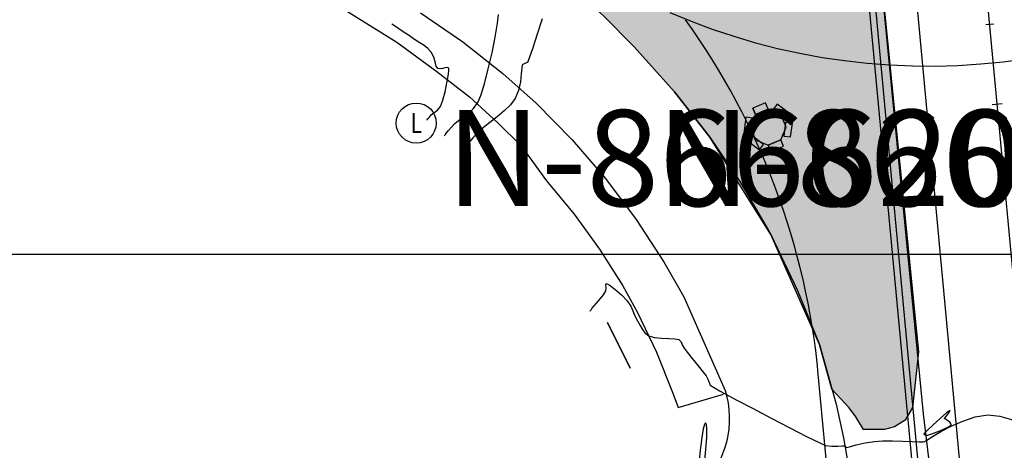
# Model space of a CAD drawing. Units: metres. Extents: x 0 to 283720, y 0 to 8671850.
# Drawn here: x 269722 to 269784, y 8666188 to 8666215 of the extents above; entities that cross this region are included whole.
import ezdxf
from ezdxf.enums import TextEntityAlignment as Align

# ---------------------------------------------------------------- set-up
doc = ezdxf.new("R2010")
doc.units = ezdxf.units.M
doc.linetypes.add('ACAD_ISO06W100', pattern=[36, 24, -3, 0, -3, 0, -3, 0, -3])
for name, color, linetype in [('0000111', 7, 'Continuous'), ('01_COGO', 7, 'Continuous'), ('02_TIN', 7, 'Continuous'), ('04_ALI', 7, 'Continuous'), ('04_ALI_TXT', 7, 'Continuous'), ('1', 7, 'Continuous'), ('14', 1, 'Continuous'), ('16', 1, 'Continuous'), ('2', 7, 'Continuous'), ('28', 7, 'Continuous'), ('3', 3, 'Continuous'), ('4', 7, 'Continuous'), ('45', 7, 'Continuous'), ('5', 7, 'Continuous'), ('54', 7, 'Continuous'), ('6', 7, 'Continuous'), ('A-BLDG-FPRT', 7, 'Continuous'), ('AREA CONSTRUIDA', 211, 'Continuous'), ('BERMA', 2, 'Continuous'), ('Fachada', 6, 'Continuous'), ('Malla Coordenadas.lsp', 1, 'Continuous'), ('PLAN - PAP', 2, 'Continuous'), ('POSTE LUMINARIA', 1, 'Continuous'), ('t-textos-coordenadas', 7, 'Continuous'), ('VEREDA', 1, 'Continuous')]:
    doc.layers.add(name, color=color, linetype=linetype)
doc.layers.add('11', color=7, linetype='Continuous', plot=False)
doc.layers.add('Area Verde', color=92, linetype='ACAD_ISO06W100', lineweight=20)
doc.styles.add('GRILLA', font='arial.ttf')
doc.styles.add('ROMANS', font='romans.shx')

# ---------------------------------------------------------------- blocks, each defined once
blk = doc.blocks.new('Pacri-PAP')
at = {"layer": 'POSTE LUMINARIA', "color": 3}
blk.add_circle((0, 0), 1.25, dxfattribs=at)
at = {"layer": 'POSTE LUMINARIA', "color": 2, "style": 'ROMANS', "width": 0.75}
blk.add_text('L', height=1.247, rotation=270, dxfattribs=at).set_placement((0, 0), align=Align.MIDDLE_CENTER)
blk = doc.blocks.new('P4')
at = {"color": 3, "flags": 128}
blk.add_lwpolyline([(269751.966, 8666625.309), (269751.171, 8666624.98), (269750.841, 8666624.184), (269751.171, 8666623.389), (269751.966, 8666623.059), (269752.762, 8666623.389), (269753.091, 8666624.184), (269752.762, 8666624.98)], close=True, dxfattribs=at)
for points in [[(269751.006, 8666625.376), (269751.171, 8666624.98), (269751.966, 8666625.309), (269751.801, 8666625.706), (269751.006, 8666625.376)], [(269751.171, 8666624.98), (269751.006, 8666625.376)], [(269752.519, 8666625.612), (269752.257, 8666625.271), (269752.94, 8666624.747), (269753.202, 8666625.088), (269752.519, 8666625.612)], [(269750.454, 8666623.949), (269750.88, 8666623.893), (269750.992, 8666624.747), (269750.566, 8666624.803), (269750.454, 8666623.949)], [(269753.479, 8666624.42), (269753.053, 8666624.475), (269752.94, 8666623.622), (269753.367, 8666623.566), (269753.479, 8666624.42)], [(269751.414, 8666622.757), (269751.675, 8666623.098), (269750.992, 8666623.622), (269750.73, 8666623.28), (269751.414, 8666622.757)], [(269752.926, 8666622.992), (269752.762, 8666623.389), (269751.966, 8666623.059), (269752.131, 8666622.662), (269752.926, 8666622.992)]]:
    blk.add_lwpolyline(points, dxfattribs=at)
blk = doc.blocks.new('AeccTickLine')
blk.add_line((0, -0.5), (0, 0.5))

msp = doc.modelspace()

# ---------------------------------------------------------------- hatches: boundary and pattern name
at = {"layer": 'Area Verde'}
h = msp.add_hatch(dxfattribs=at)
h.set_pattern_fill('DOTS', color=256, scale=0.25, angle=300, style=0)
h.set_pattern_definition([(300, (0, 0), (0.442922582127, 0.026585583937), [0, -0.396875])])
h.paths.add_polyline_path([(269775.612319, 8666221.24247), (269774.368388, 8666239.613037), (269774.055925, 8666240.58247), (269770.279167, 8666239.861878), (269755.846047, 8666217.389281), (269758.662445, 8666214.875444), (269760.586047, 8666212.949281), (269763.096135, 8666210.129541), (269765.296047, 8666207.309281), (269769.116047, 8666201.219281), (269772.156047, 8666194.359281), (269772.93448, 8666191.580307), (269774.017255, 8666190.403641), (269774.418511, 8666189.852849), (269774.915569, 8666189.050225), (269775.683428, 8666189.050225), (269776.210437, 8666189.050225), (269776.839241, 8666189.211867), (269777.505479, 8666189.644258), (269777.966614, 8666190.422552), (269778.342994, 8666193.895071)])

# ---------------------------------------------------------------- linework, layer by layer
at = {"layer": '0000111', "color": 8}
msp.add_lwpolyline([(269598.83565, 8666200), (270037.96526, 8666200)], dxfattribs=at)
at = {"layer": '02_TIN', "color": 32, "linetype": 'Continuous', "lineweight": -3, "elevation": 27.5}
msp.add_lwpolyline([(269748.710808, 8666207.386886), (269748.733128, 8666207.413531), (269748.780308, 8666207.471477), (269748.85814, 8666207.569317), (269748.977086, 8666207.718139), (269749.154406, 8666207.929373), (269749.369068, 8666208.163014), (269749.600118, 8666208.354528), (269749.893951, 8666208.556509), (269750.216318, 8666208.792945), (269750.532974, 8666209.087824), (269750.809669, 8666209.465137), (269750.992598, 8666209.909591), (269751.21804, 8666210.641974), (269751.460918, 8666211.560545), (269751.696153, 8666212.563567), (269751.898669, 8666213.549301), (269752.043388, 8666214.416007), (269752.100696, 8666214.955305)], dxfattribs=at)
at = {"layer": '02_TIN', "color": 56, "linetype": 'Continuous', "lineweight": -3}
for points, elevation in [([(269747.625982, 8666208.374454), (269747.644387, 8666208.396658), (269747.685616, 8666208.448295), (269747.760809, 8666208.541489), (269747.89242, 8666208.688601), (269748.063261, 8666208.819551), (269748.27902, 8666208.98025), (269748.475521, 8666209.215651), (269748.602898, 8666209.562064), (269748.758737, 8666210.143572), (269748.901459, 8666210.791503), (269748.978255, 8666211.244325), (269749.000075, 8666211.489044), (269748.992597, 8666211.586761), (269748.981252, 8666211.611942), (269748.954919, 8666211.63409), (269748.886683, 8666211.649727), (269748.755238, 8666211.624525), (269748.553206, 8666211.564458), (269748.316636, 8666211.58477), (269748.206281, 8666211.746884), (269748.140043, 8666212.004297), (269748.058148, 8666212.307867), (269747.900819, 8666212.608455), (269747.683838, 8666212.845136), (269747.450347, 8666213.023776), (269747.181615, 8666213.195425), (269746.858912, 8666213.411129), (269746.481546, 8666213.672009), (269746.090461, 8666213.930433), (269745.729381, 8666214.164315), (269745.442031, 8666214.351573)], 27), ([(269754.826665, 8666214.693782), (269754.522548, 8666213.743638), (269754.23748, 8666212.882101), (269754.016992, 8666212.24634), (269753.906615, 8666211.973528), (269753.745394, 8666211.901027), (269753.589648, 8666211.827089), (269753.553751, 8666211.64166), (269753.526312, 8666211.264317), (269753.472239, 8666210.768442), (269753.356439, 8666210.227416), (269753.143818, 8666209.714623), (269752.850515, 8666209.322196), (269752.457212, 8666208.939603), (269752.011995, 8666208.573338), (269751.562949, 8666208.229892), (269751.158161, 8666207.915758), (269750.845715, 8666207.637427), (269750.503279, 8666207.264713), (269750.220411, 8666206.927746), (269749.987675, 8666206.636092), (269749.795634, 8666206.399318)], 28), ([(269757.822648, 8666196.441063), (269757.828488, 8666196.449421), (269757.847506, 8666196.476829), (269757.886295, 8666196.532508), (269757.934543, 8666196.599868), (269758.075757, 8666196.76473), (269758.362065, 8666197.101634), (269758.655355, 8666197.464606), (269758.817514, 8666197.707669), (269758.833586, 8666197.896199), (269758.809392, 8666198.06587), (269758.838544, 8666198.160605), (269759.024248, 8666198.076122), (269759.376754, 8666197.817031), (269759.784971, 8666197.461661), (269760.137808, 8666197.088341), (269760.361656, 8666196.75548), (269760.500589, 8666196.453093), (269760.620037, 8666196.156923), (269760.785435, 8666195.84271), (269760.956668, 8666195.543446), (269761.09161, 8666195.297605), (269761.252668, 8666195.089161), (269761.502251, 8666194.902085), (269761.836435, 8666194.797077), (269762.277087, 8666194.751962), (269762.736509, 8666194.735446), (269763.127006, 8666194.716231), (269763.360879, 8666194.663021), (269763.505005, 8666194.516886), (269763.582461, 8666194.343447), (269763.692513, 8666194.136958), (269763.885667, 8666193.88868), (269764.212218, 8666193.484713), (269764.579795, 8666193.031486), (269764.896022, 8666192.635427), (269765.068528, 8666192.402967), (269765.172246, 8666192.201123), (269765.24448, 8666192.023819), (269765.276125, 8666191.937469), (269765.299417, 8666191.879205), (269765.326197, 8666191.82405), (269765.426218, 8666191.759593), (269765.649351, 8666191.627023), (269765.919082, 8666191.473784), (269766.260464, 8666191.289878), (269766.998191, 8666190.895904), (269768.003602, 8666190.362247), (269769.148032, 8666189.759291), (269770.302822, 8666189.15742), (269771.339308, 8666188.62702), (269772.128828, 8666188.238474), (269772.542721, 8666188.062167), (269772.925563, 8666188.006928), (269773.294312, 8666188.005999), (269773.578451, 8666188.026208), (269773.707462, 8666188.034385), (269773.780118, 8666187.98378), (269773.852438, 8666187.936752), (269774.031027, 8666187.981573), (269774.447026, 8666188.092984), (269775.003593, 8666188.220448), (269775.603885, 8666188.313426), (269776.093649, 8666188.337728), (269776.712566, 8666188.338002), (269777.364825, 8666188.32308), (269777.954613, 8666188.301793), (269778.38612, 8666188.282974), (269778.563532, 8666188.275454), (269778.646694, 8666188.283385), (269778.728755, 8666188.296916), (269778.864144, 8666188.386004), (269779.212018, 8666188.610744), (269779.730436, 8666188.919711), (269780.377457, 8666189.261479), (269781.111139, 8666189.584621), (269781.889542, 8666189.837711), (269782.670724, 8666189.969323), (269783.42939, 8666189.887871), (269784.452581, 8666189.604122)], 28.5), ([(269764.988475, 8666187.11812), (269765.058405, 8666187.798934), (269765.10852, 8666188.566536), (269765.115533, 8666189.092274), (269765.092091, 8666189.359627), (269765.059437, 8666189.450476), (269765.03733, 8666189.464297), (269765.013143, 8666189.454224), (269764.96478, 8666189.365404), (269764.893529, 8666189.091005), (269764.804502, 8666188.547057), (269764.710445, 8666187.763997), (269764.645412, 8666187.103674)], 28.5)]:
    msp.add_lwpolyline(points, dxfattribs=dict(at, elevation=elevation))
at = {"layer": '02_TIN', "color": 56, "linetype": 'Continuous', "lineweight": -3, "elevation": 28}
msp.add_lwpolyline([(269779.980658, 8666189.733895), (269779.975315, 8666189.731461), (269779.952609, 8666189.718294), (269779.937811, 8666189.710476), (269780.046763, 8666189.840486), (269780.240332, 8666190.089425), (269780.315415, 8666190.24921), (269780.123845, 8666190.116287), (269779.712354, 8666189.758124), (269779.232415, 8666189.318155), (269778.900971, 8666189.003666), (269778.733911, 8666188.837859), (269778.679536, 8666188.777895), (269778.673083, 8666188.766528), (269778.67978, 8666188.755239), (269778.713447, 8666188.734354), (269778.794952, 8666188.71023), (269778.906395, 8666188.699832), (269779.169021, 8666188.784093), (269779.676543, 8666188.975017), (269780.174423, 8666189.190577), (269780.408127, 8666189.348745), (269780.307811, 8666189.509052), (269780.097597, 8666189.664167), (269779.980658, 8666189.733895)], close=True, dxfattribs=at)
at = {"layer": '04_ALI', "color": 6, "linetype": 'Continuous', "lineweight": -3}
msp.add_line((269789.594276, 8666141.563468), (269727.367903, 8666808.085529), dxfattribs=at)
at = {"layer": '04_ALI', "color": 170, "linetype": 'Continuous', "lineweight": -3}
msp.add_line((269776.504409, 8666145.147884), (269772.083695, 8666192.499242), dxfattribs=at)
at = {"layer": '04_ALI', "color": 6, "linetype": 'Continuous', "lineweight": -3, "flags": 128}
msp.add_lwpolyline([(269762.816832, 8666215.088501), (269764.129051, 8666214.547131), (269765.459393, 8666214.051964), (269766.806232, 8666213.603605), (269768.167922, 8666213.202603), (269769.542797, 8666212.849448), (269770.929177, 8666212.544572), (269772.325368, 8666212.288346), (269773.729663, 8666212.081085), (269775.140345, 8666211.923042), (269776.555689, 8666211.81441), (269777.973966, 8666211.755321), (269779.393441, 8666211.745848), (269780.81238, 8666211.786003), (269782.229048, 8666211.875737), (269783.641714, 8666212.014939), (269785.048649, 8666212.20344)], dxfattribs=at)
at = {"layer": '04_ALI', "color": 170, "linetype": 'Continuous', "lineweight": -3}
msp.add_arc((269727.278534, 8666188.31624), 45, 5.33366276, 35.79673124, dxfattribs=at)
at = {"layer": '1', "color": 8}
msp.add_lwpolyline([(269548.267317, 8666200), (269985.407, 8666200)], dxfattribs=at)
at = {"layer": '11', "color": 8}
msp.add_lwpolyline([(269598.83565, 8666200), (270037.96526, 8666200)], dxfattribs=at)
at = {"layer": '14', "color": 8}
msp.add_lwpolyline([(269245.153057, 8666200), (270371.081702, 8666200)], dxfattribs=at)
at = {"layer": '16', "color": 8}
msp.add_lwpolyline([(269606.271724, 8666200), (269805.518228, 8666200)], dxfattribs=at)
at = {"layer": '2', "color": 8}
msp.add_lwpolyline([(269590.769606, 8666200), (269804.957126, 8666200)], dxfattribs=at)
at = {"layer": '28', "color": 8}
msp.add_lwpolyline([(269548.267317, 8666200), (269985.407, 8666200)], dxfattribs=at)
at = {"layer": '3', "color": 8}
msp.add_lwpolyline([(269559.987363, 8666200), (269997.308134, 8666200)], dxfattribs=at)
at = {"layer": '4', "color": 8}
msp.add_lwpolyline([(269541.918726, 8666200), (269979.061973, 8666200)], dxfattribs=at)
at = {"layer": '45', "color": 8}
msp.add_lwpolyline([(269606.271724, 8666200), (269805.518228, 8666200)], dxfattribs=at)
at = {"layer": '5', "color": 8}
msp.add_lwpolyline([(269541.163415, 8666200), (269978.48732, 8666200)], dxfattribs=at)
at = {"layer": '54', "color": 8}
for points in [[(269598.051145, 8666200), (270035.392633, 8666200)], [(269607.491066, 8666200), (270009.569527, 8666200)]]:
    msp.add_lwpolyline(points, dxfattribs=at)
at = {"layer": '6', "color": 8}
msp.add_lwpolyline([(269571.634025, 8666200), (269900.962515, 8666200)], dxfattribs=at)
at = {"layer": 'A-BLDG-FPRT', "color": 8}
msp.add_lwpolyline([(269623.032827, 8666200), (270144.054926, 8666200)], dxfattribs=at)
at = {"layer": 'AREA CONSTRUIDA', "color": 8}
msp.add_lwpolyline([(269608.271103, 8666200), (270049.52708, 8666200)], dxfattribs=at)
at = {"layer": 'BERMA'}
for points in [[(269780.052584, 8666178.451795, 0), (269778.652319, 8666190.02247, 28.36), (269775.612319, 8666221.24247, 28.1), (269774.368388, 8666239.613037, 27.96), (269774.055925, 8666240.58247, 27.96), (269768.762319, 8666239.57247, 27.89)], [(269755.846047, 8666217.389281, 27.83), (269758.662445, 8666214.875444, 27.888105), (269760.586047, 8666212.949281, 27.93), (269763.096135, 8666210.129541, 28.001889), (269765.296047, 8666207.309281, 28.07)], [(269765.296047, 8666207.309281, 28.07), (269767.221255, 8666204.476369, 28.122377), (269768.953466, 8666201.521498, 28.174753), (269769.116047, 8666201.219281, 28.18)], [(269769.116047, 8666201.219281, 28.18), (269770.792547, 8666197.735656, 28.246947), (269772.156047, 8666194.359281, 28.31), (269773.200575, 8666190.630359, 28.350466), (269773.648497, 8666188.529796, 28.37)], [(269773.648497, 8666188.529796, 28.37), (269775.484581, 8666177.951431, 0)]]:
    msp.add_polyline3d(points, dxfattribs=at)
at = {"layer": 'Fachada'}
msp.add_polyline3d([(269758.9058, 8666195.724, 28.362), (269760.322671, 8666192.877701, 28.542968), (269760.3228, 8666192.878, 30.94), (269758.9058, 8666195.724, 30.76)], dxfattribs=at)
at = {"layer": 'Malla Coordenadas.lsp', "elevation": 27.83}
msp.add_lwpolyline([(269770.279167, 8666239.861878), (269774.055925, 8666240.58247), (269774.368388, 8666239.613037), (269775.612319, 8666221.24247), (269778.342994, 8666193.895071), (269777.966614, 8666190.422552), (269777.505479, 8666189.644258), (269776.839241, 8666189.211867), (269776.210437, 8666189.050225), (269775.683428, 8666189.050225), (269774.915569, 8666189.050225), (269774.418511, 8666189.852849), (269774.017255, 8666190.403641), (269772.93448, 8666191.580307), (269772.156047, 8666194.359281), (269769.116047, 8666201.219281), (269765.296047, 8666207.309281), (269763.096135, 8666210.129541), (269760.586047, 8666212.949281), (269758.662445, 8666214.875444), (269755.846047, 8666217.389281), (269770.279167, 8666239.861878)], dxfattribs=at)
at = {"layer": 't-textos-coordenadas', "color": 7, "linetype": 'Continuous', "lineweight": -3}
msp.add_line((269783.928726, 8666154.91414), (269722.989851, 8666807.645487), dxfattribs=at)
at = {"layer": 't-textos-coordenadas', "color": 1}
for points in [[(269627.977184, 8668089.838623), (269654.599674, 8667568.501561, 0.027010814), (269661.485953, 8667503.177931), (269698.13068, 8667274.709618), (269699.274545, 8667263.630228), (269699.51182, 8667261.272583), (269699.747859, 8667258.828831, -0.028145292), (269706.044521, 8667192.67878), (269706.273854, 8667190.234338), (269706.48572, 8667187.87427), (269707.452276, 8667176.786787), (269717.65652, 8666845.20641, 0.01558254), (269720.002841, 8666807.36662), (269780.941716, 8666154.635273, -0.019448386), (269780.962779, 8666154.247024), (269781.327493, 8666130.421051, 0.019448386), (269781.373832, 8666129.566901), (269781.44395, 8666128.815843, -0.164258381), (269746.106799, 8665979.589398, 0.008402966), (269745.916301, 8665979.272551), (269734.141415, 8665958.921041, -0.025788584), (269733.860639, 8665958.4888), (269672.715478, 8665874.211052)], [(269669.71381, 8665869.392637), (269734.184403, 8665958.253903, 0.025788584), (269734.487642, 8665958.720722), (269746.262527, 8665979.072233, -0.008402966), (269746.446098, 8665979.377558, 0.164258381), (269781.842218, 8666128.853025), (269781.7721, 8666129.604084, -0.019448386), (269781.727446, 8666130.427173), (269781.362732, 8666154.253146, 0.019448386), (269781.339984, 8666154.672456), (269720.401109, 8666807.403803, -0.01558254), (269718.056331, 8666845.218714), (269707.851741, 8667176.810327), (269706.884164, 8667187.909521), (269706.67218, 8667190.270902), (269706.443798, 8667192.705206, 0.028135992), (269700.144951, 8667258.878215), (269699.90989, 8667261.311839), (269699.672483, 8667263.670794), (269698.527411, 8667274.761872), (269661.880905, 8667503.241279, -0.027010814), (269654.999153, 8667568.52196), (269628.376663, 8668089.859023)]]:
    msp.add_lwpolyline(points, format="xyb", dxfattribs=at)
at = {"layer": 'VEREDA'}
for points in [[(269722.059193, 8666219.474693, 27.85), (269727.147628, 8666219.474693, 27.85), (269732.246016, 8666218.819453, 27.85), (269737.647589, 8666217.45831, 27.85), (269742.155112, 8666215.470947, 27.85), (269745.756693, 8666213.244326, 27.85), (269748.254494, 8666211.407172, 27.922516), (269750.29114, 8666209.81511, 27.995032), (269752.065907, 8666208.199407, 28.067547), (269753.522213, 8666206.76269, 28.11), (269755.089545, 8666204.588689, 28.173796), (269756.824413, 8666202.506179, 28.237591), (269758.416696, 8666200.312723, 28.301387), (269759.85932, 8666198.018066, 28.365183), (269760.7798, 8666196.351, 28.41)], [(269747.2298, 8666215.071, 27.74), (269749.8675, 8666213.259845, 27.792281), (269752.378686, 8666211.276997, 27.844561), (269754.4498, 8666209.421, 27.89), (269756.695074, 8666207.141419, 27.948663), (269758.7835, 8666204.717328, 28.007325), (269760.705801, 8666202.159496, 28.065988), (269762.453436, 8666199.479288, 28.124651), (269763.6798, 8666197.331, 28.17)], [(269763.6798, 8666197.331, 28.17), (269766.2698, 8666191.491, 28.34)], [(269760.7798, 8666196.351, 28.41), (269761.973283, 8666193.878726, 28.448268), (269762.999418, 8666191.332438, 28.486535), (269763.3198, 8666190.421, 28.5)], [(269766.2698, 8666191.491, 28.34), (269766.372428, 8666191.096907, 28.34), (269766.448575, 8666190.696852, 28.34), (269766.497902, 8666190.292613, 28.34), (269766.52019, 8666189.885986, 28.34), (269766.515341, 8666189.478778, 28.34), (269766.483375, 8666189.072797, 28.34), (269766.424434, 8666188.669847, 28.34), (269766.338781, 8666188.271719, 28.34), (269766.239801, 8666187.921002, 28.34), (269766.104672, 8666187.536837, 28.34), (269765.944251, 8666187.162528, 28.34), (269765.759252, 8666186.799737, 28.34), (269765.550495, 8666186.450076, 28.34), (269765.318908, 8666186.115099, 28.34), (269765.1198, 8666185.861, 28.34)], [(269763.3198, 8666190.421, 28.5), (269766.1598, 8666191.261, 28.51)]]:
    msp.add_polyline3d(points, dxfattribs=at)

# ---------------------------------------------------------------- block references
msp.add_blockref('P4', (16.989289, -416.250864))
at = {"layer": '01_COGO', "color": 4, "linetype": 'Continuous', "lineweight": -3, "xscale": 0.625, "yscale": 0.625, "zscale": 0.625, "rotation": 95.33366280439945}
msp.add_blockref('AeccTickLine', (269783.265431, 8666209.35329), dxfattribs=at)
at = {"layer": '04_ALI_TXT', "color": 7, "linetype": 'Continuous', "lineweight": -3, "xscale": 0.4999999999999997, "yscale": 0.4999999999999997, "zscale": 0.4999999999999997, "rotation": 95.33366280439945}
for p in [(269782.800653, 8666214.331642), (269783.730209, 8666204.374939)]:
    msp.add_blockref('AeccTickLine', p, dxfattribs=at)
at = {"layer": 'PLAN - PAP', "rotation": 90}
msp.add_blockref('Pacri-PAP', (269746.959123, 8666208.184188), dxfattribs=at)

# ---------------------------------------------------------------- texts
at = {"layer": '16', "color": 8, "style": 'GRILLA'}
msp.add_text('N-8666200', height=6, dxfattribs=at).set_placement((269802.518228, 8666203), align=Align.RIGHT)
at = {"layer": '2', "color": 8, "style": 'GRILLA'}
msp.add_text('N-8666200', height=6, dxfattribs=at).set_placement((269789.395058, 8666203), align=Align.RIGHT)
at = {"layer": '45', "color": 8, "style": 'GRILLA'}
msp.add_text('N-8666200', height=6, dxfattribs=at).set_placement((269802.518228, 8666203), align=Align.RIGHT)

doc.saveas('drawing.dxf')
